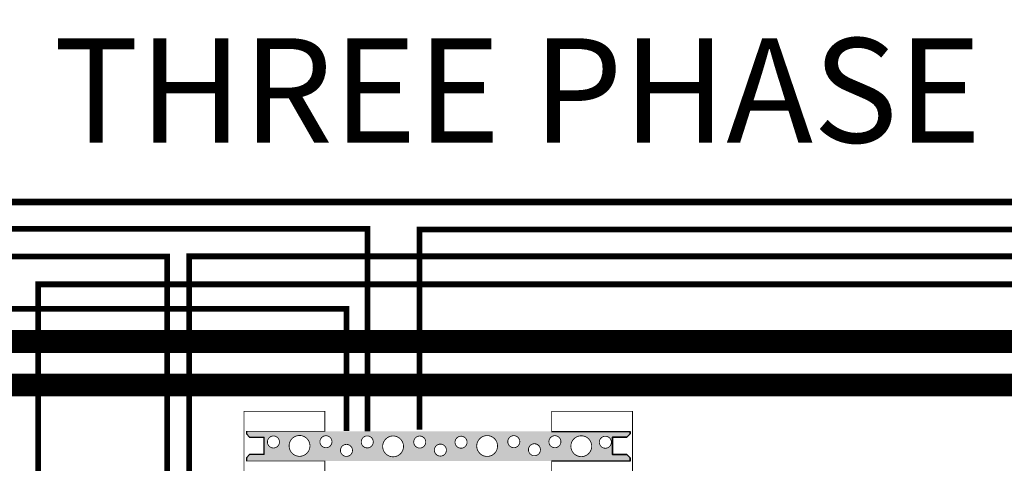
# Model space of a CAD drawing. Units: inches. Extents: x -189 to -34, y -7 to 21.
# Drawn here: x -127 to -118, y 11 to 15 of the extents above; entities that cross this region are included whole.
import ezdxf

# ---------------------------------------------------------------- set-up
doc = ezdxf.new("R2010")
doc.units = ezdxf.units.IN
doc.header["$LTSCALE"] = 0.6
doc.header["$MEASUREMENT"] = 0
doc.linetypes.add('HIDDEN', pattern=[0.375, 0.25, -0.125])
for name, color, linetype in [('BLUE', 5, 'Continuous'), ('blue2', 5, 'HIDDEN'), ('BUSBAR', 42, 'Continuous'), ('Layer4', 9, 'HIDDEN'), ('RED', 1, 'Continuous')]:
    doc.layers.add(name, color=color, linetype=linetype)
doc.styles.get("Standard").update_dxf_attribs({"font": 'ARIAL.TTF'})

msp = doc.modelspace()

# ---------------------------------------------------------------- hatches: boundary and pattern name
at = {"layer": 'BUSBAR'}
h = msp.add_hatch(color=256, dxfattribs=at)
h.paths.add_polyline_path([(-121.2450000923663, 10.70000009522056), (-121.2450000923663, 10.72800009522055), (-121.2730000923663, 10.75600009522055), (-121.3990000923663, 10.75600009522055), (-121.3990000923663, 10.91000009522055), (-121.2730000923663, 10.91000009522055), (-121.2450000923663, 10.93800009522056), (-121.2450000923663, 10.95900009522056), (-124.5996450945062, 10.95900009522056), (-124.5996450945062, 10.93800009522056), (-124.5716450945062, 10.91000009522055), (-124.4456450945062, 10.91000009522055), (-124.4456450945062, 10.75600009522055), (-124.5716450945062, 10.75600009522055), (-124.5996450945062, 10.72800009522055), (-124.5996450945062, 10.70000009522056)])
edge = h.paths.add_edge_path(flags=16)
edge.add_arc((-124.3626770966483, 10.86655114792704), 0.05250000000000199, 270, 450)
edge.add_arc((-124.3626770966483, 10.86655114792704), 0.05250000000000199, 90, 270)
edge = h.paths.add_edge_path(flags=16)
edge.add_arc((-124.134639010387, 10.83241011679403), 0.09100000000000676, 270, 450)
edge.add_arc((-124.134639010387, 10.83241011679403), 0.09100000000000676, 90, 270)
edge = h.paths.add_edge_path(flags=16)
edge.add_arc((-123.9036307791157, 10.86865243320058), 0.05250000000000199, 270, 450)
edge.add_arc((-123.9036307791157, 10.86865243320058), 0.05250000000000199, 90, 270)
edge = h.paths.add_edge_path(flags=16)
edge.add_arc((-123.7242791649433, 10.79294079883606), 0.05250000000000199, 270, 450)
edge.add_arc((-123.7242791649433, 10.79294079883606), 0.05250000000000199, 90, 270)
edge = h.paths.add_edge_path(flags=16)
edge.add_arc((-123.5425331395659, 10.86718555158757), 0.05250000000000199, 270, 450)
edge.add_arc((-123.5425331395659, 10.86718555158757), 0.05250000000000199, 90, 270)
edge = h.paths.add_edge_path(flags=16)
edge.add_arc((-123.3166588835504, 10.82797155487631), 0.09100000000000676, 270, 450)
edge.add_arc((-123.3166588835504, 10.82797155487631), 0.09100000000000676, 90, 270)
edge = h.paths.add_edge_path(flags=16)
edge.add_arc((-123.0836252112517, 10.86593259020982), 0.05250000000000199, 270, 450)
edge.add_arc((-123.0836252112517, 10.86593259020982), 0.05250000000000199, 90, 270)
edge = h.paths.add_edge_path(flags=16)
edge.add_arc((-122.9030988805715, 10.7954096534027), 0.05250000000000199, 270, 450)
edge.add_arc((-122.9030988805715, 10.7954096534027), 0.05250000000000199, 90, 270)
edge = h.paths.add_edge_path(flags=16)
edge.add_arc((-122.7224666072885, 10.86454055238282), 0.05250000000000199, 270, 450)
edge.add_arc((-122.7224666072885, 10.86454055238282), 0.05250000000000199, 90, 270)
edge = h.paths.add_edge_path(flags=16)
edge.add_arc((-122.493782230507, 10.83098214263122), 0.09100000000000676, 270, 450)
edge.add_arc((-122.493782230507, 10.83098214263122), 0.09100000000000676, 90, 270)
edge = h.paths.add_edge_path(flags=16)
edge.add_arc((-122.2636795917275, 10.86678798818746), 0.05250000000000199, 270, 450)
edge.add_arc((-122.2636795917275, 10.86678798818746), 0.05250000000000199, 90, 270)
edge = h.paths.add_edge_path(flags=16)
edge.add_arc((-122.0832354275289, 10.79321159468939), 0.05250000000000199, 270, 450)
edge.add_arc((-122.0832354275289, 10.79321159468939), 0.05250000000000199, 90, 270)
edge = h.paths.add_edge_path(flags=16)
edge.add_arc((-121.9021019590296, 10.86890398755128), 0.05250000000000199, 270, 450)
edge.add_arc((-121.9021019590296, 10.86890398755128), 0.05250000000000199, 90, 270)
edge = h.paths.add_edge_path(flags=16)
edge.add_arc((-121.6712558518877, 10.82954638697838), 0.09100000000000676, 270, 450)
edge.add_arc((-121.6712558518877, 10.82954638697838), 0.09100000000000676, 90, 270)
edge = h.paths.add_edge_path(flags=16)
edge.add_arc((-121.4608560309177, 10.86425872096181), 0.05250000000000199, 270, 450)
edge.add_arc((-121.4608560309177, 10.86425872096181), 0.05250000000000199, 90, 270)

# ---------------------------------------------------------------- linework, layer by layer
for p, q in [((-124.5996450945062, 10.95900009522056), (-124.5996450945062, 10.93800009522056)), ((-124.5996450945062, 10.93800009522056), (-124.5716450945062, 10.91000009522055)), ((-121.9310000923663, 10.95900009522056), (-121.2450000923663, 10.95900009522056)), ((-121.2730000923663, 10.91000009522055), (-121.2450000923663, 10.93800009522056)), ((-121.2450000923663, 10.93800009522056), (-121.2730000923663, 10.91000009522055)), ((-121.2450000923663, 10.93800009522056), (-121.2450000923663, 10.95900009522056)), ((-121.2450000923663, 10.95900009522056), (-121.2450000923663, 10.93800009522056)), ((-124.5716450945062, 10.91000009522055), (-124.4456450945062, 10.91000009522055)), ((-124.4456450945062, 10.91000009522055), (-124.4456450945062, 10.75600009522055)), ((-121.3990000923663, 10.75600009522055), (-121.3990000923663, 10.91000009522055)), ((-121.3990000923663, 10.91000009522055), (-121.2730000923663, 10.91000009522055)), ((-121.2730000923663, 10.91000009522055), (-121.3990000923663, 10.91000009522055)), ((-121.3990000923663, 10.91000009522055), (-121.3990000923663, 10.75600009522055)), ((-124.5716450945062, 10.75600009522055), (-124.5996450945062, 10.72800009522056)), ((-124.5996450945062, 10.72800009522056), (-124.5996450945062, 10.70000009522056)), ((-124.4456450945062, 10.75600009522055), (-124.5716450945062, 10.75600009522055)), ((-121.2450000923663, 10.70000009522056), (-121.9310000923663, 10.70000009522056)), ((-121.2730000923663, 10.75600009522055), (-121.3990000923663, 10.75600009522055)), ((-121.3990000923663, 10.75600009522055), (-121.2730000923663, 10.75600009522055)), ((-121.2450000923663, 10.72800009522056), (-121.2730000923663, 10.75600009522055)), ((-121.2730000923663, 10.75600009522055), (-121.2450000923663, 10.72800009522056)), ((-121.2450000923663, 10.70000009522056), (-121.2450000923663, 10.72800009522056)), ((-121.2450000923663, 10.72800009522056), (-121.2450000923663, 10.70000009522056))]:
    msp.add_line(p, q)
for points, const_width in [([(-123.395, 7.694999999999999), (-125.1, 7.694999999999999), (-125.1, 12.49), (-113.15, 12.49), (-113.15, 19.425), (-114.43, 19.425), (-114.43, 18.91)], 0.05), ([(-125.915, 8.83), (-126.42, 8.83), (-126.42, 12.245), (-111.67, 12.245), (-111.67, 17.52), (-110.44, 17.52), (-110.44, 18.815)], 0.05), ([(-115.1754336054947, 9.93), (-115.1754336054947, 11.74509844341808), (-130.7583550996584, 11.74509844341808), (-130.7583550996584, 14.49575853734945), (-133.4538051962096, 14.49575853734945), (-133.4538051962096, 15.72288518950101)], 0.2)]:
    msp.add_lwpolyline(points, dxfattribs=dict(const_width=const_width))
at = {"const_width": 0.006999999999999999}
for points in [[(-124.5996450945062, 10.93800009522056), (-124.5716450945062, 10.91000009522055), (-124.4456450945062, 10.91000009522055), (-124.4456450945062, 10.75600009522055), (-124.5716450945062, 10.75600009522055), (-124.5996450945062, 10.72800009522055), (-124.5996450945062, 10.70000009522056), (-123.9136450945062, 10.70000009522056), (-123.9136450945062, 10.56000009522055), (-123.9136450945062, 10.53200009522056), (-124.6206450945062, 10.53200009522056), (-124.6206450945062, 11.13400009522055), (-123.9136450945062, 11.13400009522055), (-123.9136450945062, 10.95900009522056), (-124.5996450945062, 10.95900009522056)], [(-121.2450000923663, 10.93800009522056), (-121.2730000923663, 10.91000009522055), (-121.3990000923663, 10.91000009522055), (-121.3990000923663, 10.75600009522055), (-121.2730000923663, 10.75600009522055), (-121.2450000923663, 10.72800009522055), (-121.2450000923663, 10.70000009522056), (-121.9310000923663, 10.70000009522056), (-121.9310000923663, 10.56000009522055), (-121.9310000923663, 10.53200009522056), (-121.2240000923663, 10.53200009522056), (-121.2240000923663, 11.13400009522055), (-121.9310000923663, 11.13400009522055), (-121.9310000923663, 10.95900009522056), (-121.2450000923663, 10.95900009522056)]]:
    msp.add_lwpolyline(points, close=True, dxfattribs=at)
at = {"const_width": 0.007000000000003581}
for points in [[(-124.3626770966483, 10.81405114792704, 1), (-124.3626770966483, 10.91905114792705, 1)], [(-124.134639010387, 10.74141011679402, 1), (-124.134639010387, 10.92341011679403, 1)], [(-123.9036307791157, 10.81615243320058, 1), (-123.9036307791157, 10.92115243320059, 1)], [(-123.7242791649433, 10.74044079883606, 1), (-123.7242791649433, 10.84544079883606, 1)], [(-123.5425331395659, 10.81468555158757, 1), (-123.5425331395659, 10.91968555158757, 1)], [(-123.3166588835504, 10.7369715548763, 1), (-123.3166588835504, 10.91897155487631, 1)], [(-123.0836252112517, 10.81343259020982, 1), (-123.0836252112517, 10.91843259020982, 1)], [(-122.9030988805715, 10.7429096534027, 1), (-122.9030988805715, 10.84790965340271, 1)], [(-122.7224666072885, 10.81204055238282, 1), (-122.7224666072885, 10.91704055238283, 1)], [(-122.4943871870686, 10.74032444411159, 1), (-122.4943871870686, 10.9223244441116, 1)], [(-122.2613535147698, 10.8167854794451, 1), (-122.2613535147698, 10.92178547944511, 1)], [(-122.0808271840897, 10.74626254263799, 1), (-122.0808271840897, 10.85126254263799, 1)], [(-121.9021019590296, 10.81640398755128, 1), (-121.9021019590296, 10.92140398755128, 1)], [(-121.6712558518877, 10.73854638697837, 1), (-121.6712558518877, 10.92054638697838, 1)], [(-121.4608560309177, 10.81175872096181, 1), (-121.4608560309177, 10.91675872096181, 1)]]:
    msp.add_lwpolyline(points, format="xyb", close=True, dxfattribs=at)
at = {"layer": 'blue2', "const_width": 0.06}
msp.add_lwpolyline([(-108.95, 3.480000000000001), (-135.19, 3.480000000000001), (-135.19, 12.965), (-108.95, 12.965)], close=True, dxfattribs=at)
at = {"layer": 'Layer4', "const_width": 0.05}
for points in [[(-133.0080259500862, 18.92269419137738), (-133.0080259500862, 19.39920432877552), (-131.3589054999682, 19.39920432877552), (-131.3589054999682, 12.72973750462826), (-123.5403065429598, 12.72973750462826), (-123.5403065429598, 10.96023683136874)], [(-123.085, 10.975), (-123.085, 12.725), (-113.365, 12.725), (-113.365, 19.275), (-114.785, 19.275), (-114.785, 18.92)], [(-133.0106395228665, 1.088672332114727), (-133.0106395228665, 6.068031345171022), (-129.6404326409105, 6.068031345171022), (-129.6404326409105, 12.02981730252143), (-123.7241921718133, 12.02981730252143), (-123.7241921718133, 10.96325680670772)]]:
    msp.add_lwpolyline(points, dxfattribs=at)
at = {"layer": 'RED'}
for points, const_width in [([(-132.6403503099007, 18.91636716243892), (-132.6403503099007, 19.2589811619039), (-131.5869861672652, 19.2589811619039), (-131.5869861672652, 12.48932026641609), (-125.2924213885594, 12.48932026641609), (-125.2924213885594, 8.036304776105752), (-123.395, 8.036304776105752)], 0.05), ([(-110.775, 13.825), (-110.775, 11.365), (-132.475, 11.365), (-132.475, 8.9)], 0.2)]:
    msp.add_lwpolyline(points, dxfattribs=dict(at, const_width=const_width))

# ---------------------------------------------------------------- texts
at = {"layer": 'BLUE'}
msp.add_text('THREE PHASE', height=0.9125000000000014, dxfattribs=at).set_placement((-126.285125, 13.485))

doc.saveas('drawing.dxf')
